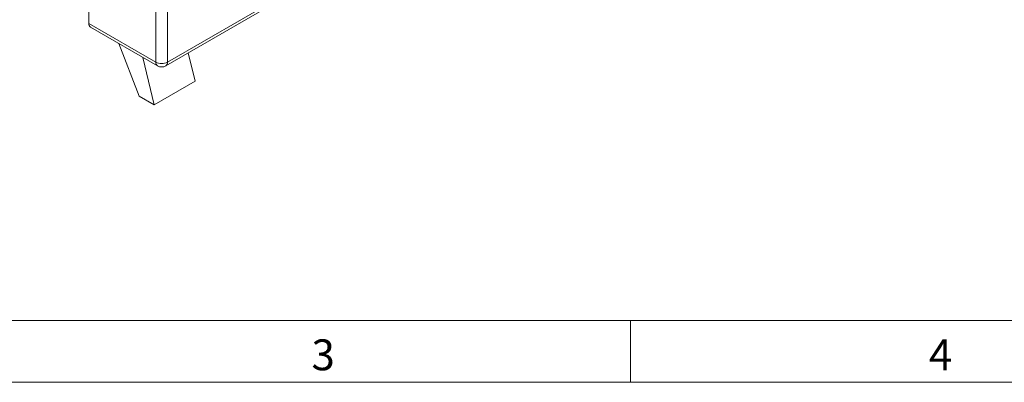
# Model space of a CAD drawing. Units: millimetres. Extents: x 6 to 414, y 6 to 291.
# Drawn here: x 111 to 190, y 6 to 35 of the extents above; entities that cross this region are included whole.
import ezdxf

# ---------------------------------------------------------------- set-up
doc = ezdxf.new("R2010")
doc.units = ezdxf.units.MM
doc.layers.add('RAHMEN_DÜNN', color=7, linetype='Continuous', lineweight=15)
doc.layers.add('TEXT-BLATTFORMAT', color=7, linetype='Continuous')
doc.styles.add('SLDTEXTSTYLE0', font='TXT', dxfattribs={"width": 0.605})

msp = doc.modelspace()

# ---------------------------------------------------------------- linework, layer by layer
at = {"color": 7, "linetype": 'Continuous', "lineweight": 15}
for p, q in [((122.359, 31.612), (183.783, 67.071)), ((122.497, 31.917), (183.921, 67.376)), ((116.133, 64.333), (116.133, 35.046)), ((121.554, 31.917), (121.554, 61.204)), ((122.497, 61.204), (122.497, 31.917)), ((116.133, 35.046), (121.554, 31.917)), ((116.271, 34.741), (121.692, 31.612)), ((118.57, 33.414), (120.217, 29.169)), ((121.435, 28.466), (120.508, 32.295)), ((124.18, 32.663), (124.735, 30.371)), ((121.435, 28.466), (124.735, 30.371)), ((120.217, 29.169), (121.435, 28.466))]:
    msp.add_line(p, q, dxfattribs=at)
for centre, radius, start, end in [((116.452, 35.007), 0.321, 172.92843, 235.75928), ((121.873, 31.877), 0.321, 172.92843, 235.75928), ((122.026, 32.827), 1.025, 242.60966, 297.39046), ((122.17, 31.881), 0.329, 305.0144, 6.29789), ((122.026, 32.189), 0.667, 240.00269, 299.99731)]:
    msp.add_arc(centre, radius, start, end, dxfattribs=at)
at = {"layer": 'RAHMEN_DÜNN'}
for p, q in [((11, 11), (226.8, 11)), ((160, 6), (160, 11)), ((6, 6), (226.8, 6))]:
    msp.add_line(p, q, dxfattribs=at)

# ---------------------------------------------------------------- texts
at = {"layer": 'TEXT-BLATTFORMAT', "color": 7, "char_height": 2.5, "attachment_point": 1, "style": 'SLDTEXTSTYLE0'}
for s, insert in [('3', (134.167, 9.473)), ('4', (184.167, 9.473))]:
    msp.add_mtext(s, dxfattribs=dict(at, insert=insert))

doc.saveas('drawing.dxf')
